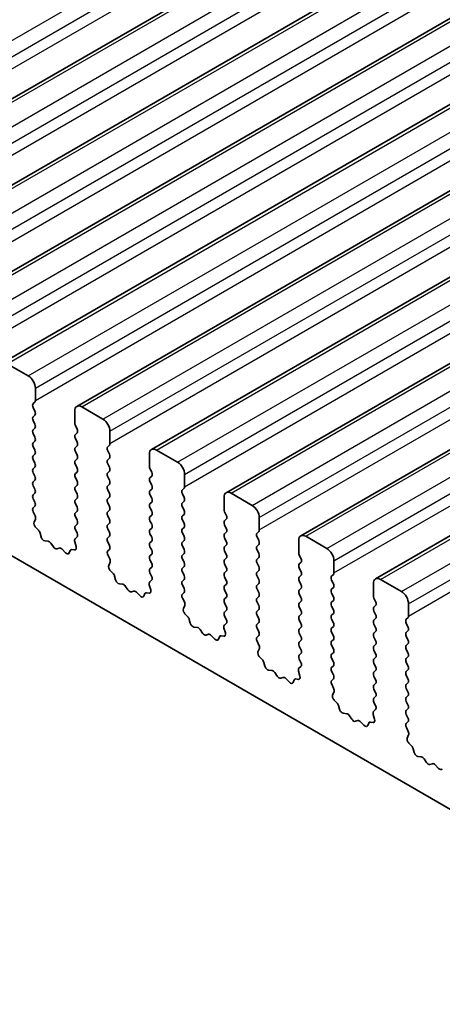
# Model space of a CAD drawing. Units: millimetres. Extents: x 0 to 7554, y 0 to 1124.
# Drawn here: x 782 to 804, y 323 to 372 of the extents above; entities that cross this region are included whole.
import ezdxf

# ---------------------------------------------------------------- set-up
doc = ezdxf.new("R2010")
doc.units = ezdxf.units.MM
doc.layers.add('Visible (ISO)', color=7, linetype='Continuous', lineweight=35)
doc.layers.add('Visible Narrow (ISO)', color=7, linetype='Continuous', lineweight=25)

msp = doc.modelspace()

# ---------------------------------------------------------------- linework, layer by layer
at = {"layer": 'Visible (ISO)'}
for p, q in [((770.3148, 361.6704), (1001.5387, 495.1676)), ((774.0625, 359.5067), (1005.2864, 493.0038)), ((777.8101, 357.3429), (1009.0341, 490.8401)), ((781.5578, 355.1792), (1012.7817, 488.6764)), ((785.3055, 353.0155), (1016.5294, 486.5127)), ((789.0531, 350.8518), (1020.2771, 484.349)), ((792.8008, 348.6881), (1024.0247, 482.1853)), ((796.5485, 346.5244), (1027.7724, 480.0215)), ((800.2961, 344.3606), (1031.5201, 477.8578)), ((707.3141, 388.6512), (834.8762, 315.0032)), ((782.8685, 354.5421), (781.8078, 355.1545)), ((783.222, 353.3173), (783.222, 353.9297)), ((783.1089, 353.154), (783.1937, 353.2357)), ((783.1937, 352.7784), (783.1089, 352.9581)), ((785.2019, 352.7866), (785.2019, 352.1742)), ((786.6161, 352.3784), (785.5555, 352.9907)), ((783.1089, 352.5008), (783.1937, 352.5825)), ((783.1937, 352.1253), (783.1089, 352.3049)), ((783.1089, 351.8476), (783.1937, 351.9293)), ((783.1937, 351.4721), (783.1089, 351.6517)), ((785.2302, 352.0599), (785.3151, 351.8803)), ((785.3151, 351.6843), (785.2302, 351.6027)), ((786.9697, 351.1536), (786.9697, 351.766)), ((783.1089, 351.1944), (783.1937, 351.2761)), ((785.2302, 351.4067), (785.3151, 351.2271)), ((783.1937, 350.8189), (783.1089, 350.9985)), ((785.3151, 351.0311), (785.2302, 350.9495)), ((785.2302, 350.7535), (785.3151, 350.5739)), ((786.8565, 350.9903), (786.9414, 351.072)), ((786.9414, 350.6147), (786.8565, 350.7944)), ((790.3638, 350.2147), (789.3031, 350.827)), ((783.1089, 350.5412), (783.1937, 350.6229)), ((783.1937, 350.1657), (783.1089, 350.3453)), ((785.3151, 350.3779), (785.2302, 350.2963)), ((786.8565, 350.3371), (786.9414, 350.4188)), ((788.9496, 350.6229), (788.9496, 350.0105)), ((783.1089, 349.8881), (783.1937, 349.9697)), ((783.1937, 349.5125), (783.1089, 349.6921)), ((785.2302, 350.1003), (785.3151, 349.9207)), ((785.3151, 349.7248), (785.2302, 349.6431)), ((786.9414, 349.9615), (786.8565, 350.1412)), ((786.8565, 349.6839), (786.9414, 349.7656)), ((788.9779, 349.8962), (789.0627, 349.7166)), ((783.1089, 349.2349), (783.1937, 349.3165)), ((785.2302, 349.4471), (785.3151, 349.2675)), ((786.9414, 349.3083), (786.8565, 349.488)), ((789.0627, 349.5206), (788.9779, 349.439)), ((788.9779, 349.243), (789.0627, 349.0634)), ((790.7174, 348.9899), (790.7174, 349.6023)), ((783.1937, 348.8593), (783.1089, 349.0389)), ((785.3151, 349.0716), (785.2302, 348.9899)), ((785.2302, 348.7939), (785.3151, 348.6143)), ((786.8565, 349.0307), (786.9414, 349.1124)), ((786.9414, 348.6551), (786.8565, 348.8348)), ((789.0627, 348.8674), (788.9779, 348.7858)), ((790.6042, 348.8266), (790.6891, 348.9083)), ((783.1089, 348.5817), (783.1937, 348.6633)), ((783.1937, 348.2061), (783.1089, 348.3857)), ((785.3151, 348.4184), (785.2302, 348.3367)), ((786.8565, 348.3775), (786.9414, 348.4592)), ((788.9779, 348.5898), (789.0627, 348.4102)), ((789.0627, 348.2142), (788.9779, 348.1326)), ((790.6891, 348.451), (790.6042, 348.6306)), ((790.6042, 348.1734), (790.6891, 348.2551)), ((792.6972, 348.4592), (792.6972, 347.8468)), ((794.1115, 348.0509), (793.0508, 348.6633)), ((783.1101, 347.9296), (783.1937, 348.0101)), ((783.2074, 347.5329), (783.1116, 347.7305)), ((785.2302, 348.1407), (785.3151, 347.9611)), ((785.3151, 347.7652), (785.2302, 347.6835)), ((786.9414, 348.0019), (786.8565, 348.1816)), ((786.8565, 347.7243), (786.9414, 347.806)), ((788.9779, 347.9366), (789.0627, 347.757)), ((790.6891, 347.7978), (790.6042, 347.9774)), ((792.7255, 347.7325), (792.8104, 347.5529)), ((783.1575, 347.2011), (783.227, 347.3603)), ((785.2302, 347.4876), (785.3151, 347.3079)), ((786.9414, 347.3487), (786.8565, 347.5284)), ((789.0627, 347.561), (788.9779, 347.4794)), ((788.9779, 347.2834), (789.0627, 347.1038)), ((790.6042, 347.5202), (790.6891, 347.6019)), ((790.6891, 347.1446), (790.6042, 347.3243)), ((792.8104, 347.3569), (792.7255, 347.2753)), ((794.465, 346.8262), (794.465, 347.4386)), ((783.373, 346.8051), (783.2392, 346.9399)), ((785.3151, 347.112), (785.2302, 347.0303)), ((785.2302, 346.8344), (785.3139, 346.6572)), ((786.8565, 347.0711), (786.9414, 347.1528)), ((786.9414, 346.6956), (786.8565, 346.8752)), ((789.0627, 346.9078), (788.9779, 346.8262)), ((790.6042, 346.867), (790.6891, 346.9487)), ((792.7255, 347.0793), (792.8104, 346.8997)), ((792.8104, 346.7037), (792.7255, 346.6221)), ((794.3519, 346.6629), (794.4367, 346.7445)), ((783.5059, 346.478), (783.456, 346.6613)), ((783.8638, 346.2573), (783.6912, 346.2767)), ((785.1969, 346.223), (785.2664, 345.9835)), ((785.3124, 346.4598), (785.2165, 346.3729)), ((786.8565, 346.4179), (786.9414, 346.4996)), ((786.9414, 346.0424), (786.8565, 346.222)), ((788.9779, 346.6302), (789.0627, 346.4506)), ((789.0627, 346.2546), (788.9779, 346.173)), ((790.6891, 346.4914), (790.6042, 346.6711)), ((790.6042, 346.2138), (790.6891, 346.2955)), ((792.7255, 346.4261), (792.8104, 346.2465)), ((794.4367, 346.2873), (794.3519, 346.4669)), ((796.4449, 346.2955), (796.4449, 345.6831)), ((797.8591, 345.8872), (796.7985, 346.4996)), ((784.1251, 345.9745), (784.0035, 346.154)), ((784.4204, 345.9133), (784.2988, 345.8743)), ((784.7327, 345.6754), (784.5601, 345.8553)), ((784.968, 345.7883), (784.918, 345.6627)), ((785.1847, 345.8167), (785.051, 345.8363)), ((786.8577, 345.7659), (786.9414, 345.8464)), ((788.9779, 345.977), (789.0627, 345.7974)), ((790.6891, 345.8382), (790.6042, 346.0179)), ((792.8104, 346.0505), (792.7255, 345.9689)), ((792.7255, 345.7729), (792.8104, 345.5933)), ((794.3519, 346.0097), (794.4367, 346.0913)), ((794.4367, 345.6341), (794.3519, 345.8137)), ((786.9551, 345.3691), (786.8592, 345.5668)), ((789.0627, 345.6014), (788.9779, 345.5198)), ((788.9779, 345.3238), (789.0627, 345.1442)), ((790.6042, 345.5606), (790.6891, 345.6423)), ((790.6891, 345.185), (790.6042, 345.3647)), ((792.8104, 345.3973), (792.7255, 345.3157)), ((794.3519, 345.3565), (794.4367, 345.4381)), ((796.4732, 345.5688), (796.5581, 345.3892)), ((798.2127, 344.6625), (798.2127, 345.2748)), ((786.9052, 345.0374), (786.9747, 345.1966)), ((787.1206, 344.6414), (786.9869, 344.7762)), ((789.0627, 344.9482), (788.9779, 344.8666)), ((790.6042, 344.9074), (790.6891, 344.9891)), ((792.7255, 345.1197), (792.8104, 344.9401)), ((792.8104, 344.7441), (792.7255, 344.6625)), ((794.4367, 344.9809), (794.3519, 345.1605)), ((794.3519, 344.7033), (794.4367, 344.7849)), ((796.5581, 345.1932), (796.4732, 345.1115)), ((796.4732, 344.9156), (796.5581, 344.736)), ((787.2536, 344.3143), (787.2037, 344.4976)), ((789.06, 344.2961), (788.9642, 344.2092)), ((788.9779, 344.6706), (789.0615, 344.4935)), ((790.6891, 344.5318), (790.6042, 344.7115)), ((790.6042, 344.2542), (790.6891, 344.3359)), ((792.7255, 344.4665), (792.8104, 344.2869)), ((794.4367, 344.3277), (794.3519, 344.5073)), ((796.5581, 344.54), (796.4732, 344.4583)), ((796.4732, 344.2624), (796.5581, 344.0828)), ((798.0995, 344.4992), (798.1844, 344.5808)), ((798.1844, 344.1236), (798.0995, 344.3032)), ((801.6068, 343.7235), (800.5461, 344.3359)), ((787.6115, 344.0935), (787.4389, 344.113)), ((787.8728, 343.8108), (787.7512, 343.9903)), ((788.1681, 343.7496), (788.0465, 343.7106)), ((788.9446, 344.0592), (789.0141, 343.8198)), ((790.6891, 343.8786), (790.6042, 344.0583)), ((792.8104, 344.0909), (792.7255, 344.0093)), ((792.7255, 343.8133), (792.8104, 343.6337)), ((794.3519, 344.0501), (794.4367, 344.1318)), ((794.4367, 343.6745), (794.3519, 343.8541)), ((796.5581, 343.8868), (796.4732, 343.8052)), ((798.0995, 343.846), (798.1844, 343.9276)), ((800.1926, 344.1318), (800.1926, 343.5194)), ((788.4804, 343.5116), (788.3078, 343.6916)), ((788.7156, 343.6246), (788.6657, 343.499)), ((788.9324, 343.653), (788.7987, 343.6726)), ((790.6054, 343.6022), (790.6891, 343.6827)), ((790.7028, 343.2054), (790.6069, 343.403)), ((792.8104, 343.4377), (792.7255, 343.3561)), ((794.3519, 343.3969), (794.4367, 343.4786)), ((796.4732, 343.6092), (796.5581, 343.4296)), ((798.1844, 343.4704), (798.0995, 343.65)), ((798.0995, 343.1928), (798.1844, 343.2744)), ((800.2209, 343.4051), (800.3057, 343.2254)), ((790.6528, 342.8737), (790.7223, 343.0329)), ((792.7255, 343.1601), (792.8104, 342.9805)), ((792.8104, 342.7845), (792.7255, 342.7029)), ((794.4367, 343.0213), (794.3519, 343.2009)), ((794.3519, 342.7437), (794.4367, 342.8254)), ((796.5581, 343.2336), (796.4732, 343.152)), ((796.4732, 342.956), (796.5581, 342.7764)), ((798.1844, 342.8172), (798.0995, 342.9968)), ((800.3057, 343.0295), (800.2209, 342.9478)), ((800.2209, 342.7519), (800.3057, 342.5722)), ((801.9603, 342.4988), (801.9603, 343.1111)), ((790.8683, 342.4777), (790.7346, 342.6125)), ((791.0012, 342.1506), (790.9513, 342.3338)), ((792.7255, 342.5069), (792.8092, 342.3298)), ((794.4367, 342.3681), (794.3519, 342.5477)), ((796.5581, 342.5804), (796.4732, 342.4988)), ((796.4732, 342.3028), (796.5581, 342.1232)), ((798.0995, 342.5396), (798.1844, 342.6212)), ((798.1844, 342.164), (798.0995, 342.3436)), ((800.3057, 342.3763), (800.2209, 342.2946)), ((801.8472, 342.3355), (801.9321, 342.4171)), ((791.3592, 341.9298), (791.1865, 341.9492)), ((791.6205, 341.6471), (791.4988, 341.8266)), ((792.6923, 341.8955), (792.7618, 341.6561)), ((792.8077, 342.1324), (792.7118, 342.0455)), ((794.3519, 342.0905), (794.4367, 342.1722)), ((794.4367, 341.7149), (794.3519, 341.8946)), ((796.5581, 341.9272), (796.4732, 341.8456)), ((798.0995, 341.8864), (798.1844, 341.968)), ((800.2209, 342.0987), (800.3057, 341.919)), ((801.9321, 341.9599), (801.8472, 342.1395)), ((801.8472, 341.6823), (801.9321, 341.7639)), ((791.9158, 341.5859), (791.7941, 341.5468)), ((792.2281, 341.3479), (792.0554, 341.5278)), ((792.4633, 341.4609), (792.4134, 341.3353)), ((792.68, 341.4893), (792.5463, 341.5088)), ((794.3531, 341.4384), (794.4367, 341.519)), ((796.4732, 341.6496), (796.5581, 341.47)), ((796.5581, 341.274), (796.4732, 341.1924)), ((798.1844, 341.5108), (798.0995, 341.6904)), ((798.0995, 341.2332), (798.1844, 341.3148)), ((800.3057, 341.7231), (800.2209, 341.6414)), ((800.2209, 341.4455), (800.3057, 341.2658)), ((801.9321, 341.3067), (801.8472, 341.4863)), ((794.4504, 341.0417), (794.3546, 341.2393)), ((794.4005, 340.7099), (794.47, 340.8692)), ((796.4732, 340.9964), (796.5581, 340.8168)), ((798.1844, 340.8576), (798.0995, 341.0372)), ((800.3057, 341.0699), (800.2209, 340.9882)), ((800.2209, 340.7923), (800.3057, 340.6127)), ((801.8472, 341.0291), (801.9321, 341.1107)), ((801.9321, 340.6535), (801.8472, 340.8331)), ((794.6159, 340.3139), (794.4822, 340.4488)), ((796.5581, 340.6208), (796.4732, 340.5392)), ((796.4732, 340.3432), (796.5569, 340.1661)), ((798.0995, 340.58), (798.1844, 340.6616)), ((798.1844, 340.2044), (798.0995, 340.384)), ((800.3057, 340.4167), (800.2209, 340.335)), ((801.8472, 340.3759), (801.9321, 340.4575)), ((794.7489, 339.9869), (794.699, 340.1701)), ((796.5554, 339.9687), (796.4595, 339.8818)), ((798.0995, 339.9268), (798.1844, 340.0084)), ((800.2209, 340.1391), (800.3057, 339.9595)), ((801.9321, 340.0003), (801.8472, 340.1799)), ((801.8472, 339.7227), (801.9321, 339.8043)), ((795.1068, 339.7661), (794.9342, 339.7855)), ((795.3681, 339.4834), (795.2465, 339.6629)), ((795.6634, 339.4222), (795.5418, 339.3831)), ((795.9757, 339.1842), (795.8031, 339.3641)), ((796.2109, 339.2972), (796.161, 339.1716)), ((796.4277, 339.3256), (796.294, 339.3451)), ((796.4399, 339.7318), (796.5094, 339.4923)), ((798.1844, 339.5512), (798.0995, 339.7308)), ((798.1007, 339.2747), (798.1844, 339.3552)), ((800.3057, 339.7635), (800.2209, 339.6818)), ((800.2209, 339.4859), (800.3057, 339.3063)), ((801.9321, 339.3471), (801.8472, 339.5267)), ((798.1981, 338.878), (798.1022, 339.0756)), ((800.3057, 339.1103), (800.2209, 339.0286)), ((800.2209, 338.8327), (800.3057, 338.6531)), ((801.8472, 339.0695), (801.9321, 339.1511)), ((801.9321, 338.6939), (801.8472, 338.8735)), ((798.1482, 338.5462), (798.2177, 338.7054)), ((800.3057, 338.4571), (800.2209, 338.3755)), ((801.8472, 338.4163), (801.9321, 338.4979)), ((798.3636, 338.1502), (798.2299, 338.2851)), ((798.4966, 337.8232), (798.4466, 338.0064)), ((800.2209, 338.1795), (800.3045, 338.0024)), ((801.9321, 338.0407), (801.8472, 338.2203)), ((801.8472, 337.7631), (801.9321, 337.8447)), ((798.8545, 337.6024), (798.6819, 337.6218)), ((799.1158, 337.3197), (798.9942, 337.4992)), ((800.1876, 337.5681), (800.2571, 337.3286)), ((800.303, 337.805), (800.2072, 337.7181)), ((801.9321, 337.3875), (801.8472, 337.5671)), ((799.4111, 337.2584), (799.2895, 337.2194)), ((799.7234, 337.0205), (799.5508, 337.2004)), ((799.9586, 337.1335), (799.9087, 337.0079)), ((800.1754, 337.1618), (800.0416, 337.1814)), ((801.8484, 337.111), (801.9321, 337.1915)), ((801.9458, 336.7143), (801.8499, 336.9119)), ((801.8958, 336.3825), (801.9653, 336.5417)), ((802.1113, 335.9865), (801.9776, 336.1214)), ((802.2442, 335.6595), (802.1943, 335.8427)), ((802.6022, 335.4387), (802.4295, 335.4581)), ((802.8635, 335.156), (802.7418, 335.3355)), ((803.1588, 335.0947), (803.0371, 335.0557)), ((803.4711, 334.8568), (803.2984, 335.0367))]:
    msp.add_line(p, q, dxfattribs=at)
for centre, major_axis, start_param, end_param in [((782.8685, 354.1338), (-0.25, 0.433), 3.9269908, 5.4977871), ((783.222, 352.9907), (-0.1, 0.1732), 0.1418971, 1.4288993), ((783.0806, 353.399), (0.1, -0.1732), 0.1418971, 0.7853982), ((783.0806, 352.7458), (0.1, -0.1732), 0.1418971, 1.4288993), ((785.5555, 352.5825), (-0.25, 0.433), 5.4977871, 7.0685835), ((783.222, 352.3375), (-0.1, 0.1732), 0.1418971, 1.4288993), ((785.3433, 352.0926), (0.1, -0.1732), 3.9269908, 4.5704919), ((786.6161, 351.9701), (-0.25, 0.433), 3.9269908, 5.4977871), ((783.222, 351.6843), (-0.1, 0.1732), 0.1418971, 1.4288993), ((783.0806, 352.0926), (0.1, -0.1732), 0.1418971, 1.4288993), ((785.2019, 351.8476), (0.1, -0.1732), 0.1418971, 1.4288993), ((783.222, 351.0311), (-0.1, 0.1732), 0.1418971, 1.4288993), ((783.0806, 351.4394), (0.1, -0.1732), 0.1418971, 1.4288993), ((785.3433, 351.4394), (-0.1, 0.1732), 0.1418971, 1.4288993), ((785.2019, 351.1944), (0.1, -0.1732), 0.1418971, 1.4288993), ((786.8283, 351.2353), (0.1, -0.1732), 0.1418971, 0.7853982), ((783.0806, 350.7862), (0.1, -0.1732), 0.1418971, 1.4288993), ((785.3433, 350.7862), (-0.1, 0.1732), 0.1418971, 1.4288993), ((786.9697, 350.827), (-0.1, 0.1732), 0.1418971, 1.4288993), ((789.3031, 350.4188), (-0.25, 0.433), 5.4977871, 7.0685835), ((783.222, 350.3779), (-0.1, 0.1732), 0.1418971, 1.4288993), ((783.0806, 350.133), (0.1, -0.1732), 0.1418971, 1.4288993), ((785.3433, 350.133), (-0.1, 0.1732), 0.1418971, 1.4288993), ((785.2019, 350.5412), (0.1, -0.1732), 0.1418971, 1.4288993), ((786.9697, 350.1738), (-0.1, 0.1732), 0.1418971, 1.4288993), ((786.8283, 350.5821), (0.1, -0.1732), 0.1418971, 1.4288993), ((790.3638, 349.8064), (-0.25, 0.433), 3.9269908, 5.4977871), ((783.222, 349.7248), (-0.1, 0.1732), 0.1418971, 1.4288993), ((785.2019, 349.8881), (0.1, -0.1732), 0.1418971, 1.4288993), ((786.9697, 349.5206), (-0.1, 0.1732), 0.1418971, 1.4288993), ((786.8283, 349.9289), (0.1, -0.1732), 0.1418971, 1.4288993), ((789.091, 349.9289), (0.1, -0.1732), 3.9269908, 4.5704919), ((788.9496, 349.6839), (0.1, -0.1732), 0.1418971, 1.4288993), ((783.222, 349.0716), (-0.1, 0.1732), 0.1418971, 1.4288993), ((783.0806, 349.4798), (0.1, -0.1732), 0.1418971, 1.4288993), ((785.3433, 349.4798), (-0.1, 0.1732), 0.1418971, 1.4288993), ((785.2019, 349.2349), (0.1, -0.1732), 0.1418971, 1.4288993), ((786.8283, 349.2757), (0.1, -0.1732), 0.1418971, 1.4288993), ((789.091, 349.2757), (-0.1, 0.1732), 0.1418971, 1.4288993), ((783.0806, 348.8266), (0.1, -0.1732), 0.1418971, 1.4288993), ((785.3433, 348.8266), (-0.1, 0.1732), 0.1418971, 1.4288993), ((786.9697, 348.8674), (-0.1, 0.1732), 0.1418971, 1.4288993), ((789.091, 348.6225), (-0.1, 0.1732), 0.1418971, 1.4288993), ((788.9496, 349.0307), (0.1, -0.1732), 0.1418971, 1.4288993), ((790.7174, 348.6633), (-0.1, 0.1732), 0.1418971, 1.4288993), ((790.5759, 349.0716), (0.1, -0.1732), 0.1418971, 0.7853982), ((793.0508, 348.2551), (-0.25, 0.433), 5.4977871, 7.0685835), ((783.222, 348.4184), (-0.1, 0.1732), 0.1418971, 1.4288993), ((783.0806, 348.1734), (0.1, -0.1732), 0.1418971, 1.4288993), ((785.3433, 348.1734), (-0.1, 0.1732), 0.1418971, 1.4288993), ((785.2019, 348.5817), (0.1, -0.1732), 0.1418971, 1.4288993), ((786.9697, 348.2142), (-0.1, 0.1732), 0.1418971, 1.4288993), ((786.8283, 348.6225), (0.1, -0.1732), 0.1418971, 1.4288993), ((788.9496, 348.3775), (0.1, -0.1732), 0.1418971, 1.4288993), ((790.5759, 348.4184), (0.1, -0.1732), 0.1418971, 1.4288993), ((783.2232, 347.7663), (-0.1, 0.1732), 0.1418971, 1.4465605), ((785.2019, 347.9285), (0.1, -0.1732), 0.1418971, 1.4288993), ((786.9697, 347.561), (-0.1, 0.1732), 0.1418971, 1.4288993), ((786.8283, 347.9693), (0.1, -0.1732), 0.1418971, 1.4288993), ((789.091, 347.9693), (-0.1, 0.1732), 0.1418971, 1.4288993), ((788.9496, 347.7243), (0.1, -0.1732), 0.1418971, 1.4288993), ((790.7174, 348.0101), (-0.1, 0.1732), 0.1418971, 1.4288993), ((790.5759, 347.7652), (0.1, -0.1732), 0.1418971, 1.4288993), ((792.8387, 347.7652), (0.1, -0.1732), 3.9269908, 4.5704919), ((794.1115, 347.6427), (-0.25, 0.433), 3.9269908, 5.4977871), ((783.2887, 347.0644), (-0.1, 0.1732), 0.4026436, 1.9989297), ((783.0958, 347.497), (-0.1, 0.1732), 3.5442362, 4.5881532), ((785.3433, 347.5202), (-0.1, 0.1732), 0.1418971, 1.4288993), ((785.2019, 347.2753), (0.1, -0.1732), 0.1418971, 1.4288993), ((786.8283, 347.3161), (0.1, -0.1732), 0.1418971, 1.4288993), ((789.091, 347.3161), (-0.1, 0.1732), 0.1418971, 1.4288993), ((790.7174, 347.3569), (-0.1, 0.1732), 0.1418971, 1.4288993), ((792.8387, 347.112), (-0.1, 0.1732), 0.1418971, 1.4288993), ((792.6972, 347.5202), (0.1, -0.1732), 0.1418971, 1.4288993), ((783.3235, 346.6807), (-0.1, 0.1732), 4.2842557, 5.1405223), ((785.3433, 346.867), (-0.1, 0.1732), 0.1418971, 1.4288993), ((786.9697, 346.9078), (-0.1, 0.1732), 0.1418971, 1.4288993), ((789.091, 346.6629), (-0.1, 0.1732), 0.1418971, 1.4288993), ((788.9496, 347.0711), (0.1, -0.1732), 0.1418971, 1.4288993), ((790.7174, 346.7037), (-0.1, 0.1732), 0.1418971, 1.4288993), ((790.5759, 347.112), (0.1, -0.1732), 0.1418971, 1.4288993), ((792.6972, 346.867), (0.1, -0.1732), 0.1418971, 1.4288993), ((794.3236, 346.9078), (0.1, -0.1732), 0.1418971, 0.7853982), ((783.6384, 346.4586), (-0.1, 0.1732), 1.142663, 2.7389491), ((783.9167, 346.0753), (-0.1, 0.1732), 4.8366248, 5.8805417), ((785.3281, 346.2082), (-0.1, 0.1732), 0.1242358, 1.1681528), ((785.2007, 346.6246), (0.1, -0.1732), 0.1242358, 1.4288993), ((786.9697, 346.2546), (-0.1, 0.1732), 0.1418971, 1.4288993), ((786.8283, 346.6629), (0.1, -0.1732), 0.1418971, 1.4288993), ((788.9496, 346.4179), (0.1, -0.1732), 0.1418971, 1.4288993), ((790.7174, 346.0505), (-0.1, 0.1732), 0.1418971, 1.4288993), ((790.5759, 346.4588), (0.1, -0.1732), 0.1418971, 1.4288993), ((792.8387, 346.4588), (-0.1, 0.1732), 0.1418971, 1.4288993), ((792.6972, 346.2138), (0.1, -0.1732), 0.1418971, 1.4288993), ((794.465, 346.4996), (-0.1, 0.1732), 0.1418971, 1.4288993), ((794.3236, 346.2546), (0.1, -0.1732), 0.1418971, 1.4288993), ((796.7985, 346.0913), (-0.25, 0.433), 5.4977871, 7.0685835), ((784.212, 346.0533), (0.1, -0.1732), 4.8366248, 6.1589495), ((784.5073, 345.7343), (-0.1, 0.1732), 5.1150325, 6.1589495), ((785.1004, 345.6547), (-0.1, 0.1732), 5.855052, 6.7113186), ((785.1353, 345.9982), (0.1, -0.1732), 5.855052, 7.4513381), ((786.9709, 345.6026), (-0.1, 0.1732), 0.1418971, 1.4465605), ((786.8283, 346.0097), (0.1, -0.1732), 0.1418971, 1.4288993), ((789.091, 346.0097), (-0.1, 0.1732), 0.1418971, 1.4288993), ((788.9496, 345.7647), (0.1, -0.1732), 0.1418971, 1.4288993), ((790.5759, 345.8056), (0.1, -0.1732), 0.1418971, 1.4288993), ((792.8387, 345.8056), (-0.1, 0.1732), 0.1418971, 1.4288993), ((794.465, 345.8464), (-0.1, 0.1732), 0.1418971, 1.4288993), ((797.8591, 345.479), (-0.25, 0.433), 3.9269908, 5.4977871), ((784.7855, 345.7963), (0.1, -0.1732), 5.1150325, 6.7113186), ((786.8435, 345.3333), (-0.1, 0.1732), 3.5442362, 4.5881532), ((789.091, 345.3565), (-0.1, 0.1732), 0.1418971, 1.4288993), ((790.7174, 345.3973), (-0.1, 0.1732), 0.1418971, 1.4288993), ((792.8387, 345.1524), (-0.1, 0.1732), 0.1418971, 1.4288993), ((792.6972, 345.5606), (0.1, -0.1732), 0.1418971, 1.4288993), ((794.465, 345.1932), (-0.1, 0.1732), 0.1418971, 1.4288993), ((794.3236, 345.6014), (0.1, -0.1732), 0.1418971, 1.4288993), ((796.5863, 345.6014), (0.1, -0.1732), 3.9269908, 4.5704919), ((796.4449, 345.3565), (0.1, -0.1732), 0.1418971, 1.4288993), ((787.0363, 344.9007), (-0.1, 0.1732), 0.4026436, 1.9989297), ((789.091, 344.7033), (-0.1, 0.1732), 0.1418971, 1.4288993), ((788.9496, 345.1115), (0.1, -0.1732), 0.1418971, 1.4288993), ((790.7174, 344.7441), (-0.1, 0.1732), 0.1418971, 1.4288993), ((790.5759, 345.1524), (0.1, -0.1732), 0.1418971, 1.4288993), ((792.6972, 344.9074), (0.1, -0.1732), 0.1418971, 1.4288993), ((794.3236, 344.9482), (0.1, -0.1732), 0.1418971, 1.4288993), ((796.5863, 344.9482), (-0.1, 0.1732), 0.1418971, 1.4288993), ((796.4449, 344.7033), (0.1, -0.1732), 0.1418971, 1.4288993), ((787.0712, 344.5169), (-0.1, 0.1732), 4.2842557, 5.1405223), ((787.3861, 344.2949), (-0.1, 0.1732), 1.142663, 2.7389491), ((788.9484, 344.4608), (0.1, -0.1732), 0.1242358, 1.4288993), ((790.7174, 344.0909), (-0.1, 0.1732), 0.1418971, 1.4288993), ((790.5759, 344.4992), (0.1, -0.1732), 0.1418971, 1.4288993), ((792.8387, 344.4992), (-0.1, 0.1732), 0.1418971, 1.4288993), ((792.6972, 344.2542), (0.1, -0.1732), 0.1418971, 1.4288993), ((794.465, 344.54), (-0.1, 0.1732), 0.1418971, 1.4288993), ((794.3236, 344.2951), (0.1, -0.1732), 0.1418971, 1.4288993), ((796.5863, 344.2951), (-0.1, 0.1732), 0.1418971, 1.4288993), ((798.2127, 344.3359), (-0.1, 0.1732), 0.1418971, 1.4288993), ((798.0713, 344.7441), (0.1, -0.1732), 0.1418971, 0.7853982), ((800.5461, 343.9276), (-0.25, 0.433), 5.4977871, 7.0685835), ((787.6643, 343.9116), (-0.1, 0.1732), 4.8366248, 5.8805417), ((787.9596, 343.8896), (0.1, -0.1732), 4.8366248, 6.1589495), ((788.2549, 343.5706), (-0.1, 0.1732), 5.1150325, 6.1589495), ((789.0758, 344.0445), (-0.1, 0.1732), 0.1242358, 1.1681528), ((788.8829, 343.8345), (0.1, -0.1732), 5.855052, 7.4513381), ((790.5759, 343.846), (0.1, -0.1732), 0.1418971, 1.4288993), ((792.8387, 343.846), (-0.1, 0.1732), 0.1418971, 1.4288993), ((794.465, 343.8868), (-0.1, 0.1732), 0.1418971, 1.4288993), ((796.5863, 343.6419), (-0.1, 0.1732), 0.1418971, 1.4288993), ((796.4449, 344.0501), (0.1, -0.1732), 0.1418971, 1.4288993), ((798.2127, 343.6827), (-0.1, 0.1732), 0.1418971, 1.4288993), ((798.0713, 344.0909), (0.1, -0.1732), 0.1418971, 1.4288993), ((788.5332, 343.6326), (0.1, -0.1732), 5.1150325, 6.7113186), ((788.8481, 343.491), (-0.1, 0.1732), 5.855052, 6.7113186), ((790.7185, 343.4389), (-0.1, 0.1732), 0.1418971, 1.4465605), ((792.8387, 343.1928), (-0.1, 0.1732), 0.1418971, 1.4288993), ((792.6972, 343.601), (0.1, -0.1732), 0.1418971, 1.4288993), ((794.465, 343.2336), (-0.1, 0.1732), 0.1418971, 1.4288993), ((794.3236, 343.6419), (0.1, -0.1732), 0.1418971, 1.4288993), ((796.4449, 343.3969), (0.1, -0.1732), 0.1418971, 1.4288993), ((798.0713, 343.4377), (0.1, -0.1732), 0.1418971, 1.4288993), ((800.334, 343.4377), (0.1, -0.1732), 3.9269908, 4.5704919), ((801.6068, 343.3153), (-0.25, 0.433), 3.9269908, 5.4977871), ((790.784, 342.7369), (-0.1, 0.1732), 0.4026436, 1.9989297), ((790.5911, 343.1696), (-0.1, 0.1732), 3.5442362, 4.5881532), ((792.6972, 342.9478), (0.1, -0.1732), 0.1418971, 1.4288993), ((794.3236, 342.9887), (0.1, -0.1732), 0.1418971, 1.4288993), ((796.5863, 342.9887), (-0.1, 0.1732), 0.1418971, 1.4288993), ((796.4449, 342.7437), (0.1, -0.1732), 0.1418971, 1.4288993), ((798.2127, 343.0295), (-0.1, 0.1732), 0.1418971, 1.4288993), ((798.0713, 342.7845), (0.1, -0.1732), 0.1418971, 1.4288993), ((800.334, 342.7845), (-0.1, 0.1732), 0.1418971, 1.4288993), ((800.1926, 343.1928), (0.1, -0.1732), 0.1418971, 1.4288993), ((790.8188, 342.3532), (-0.1, 0.1732), 4.2842557, 5.1405223), ((792.8387, 342.5396), (-0.1, 0.1732), 0.1418971, 1.4288993), ((792.6961, 342.2971), (0.1, -0.1732), 0.1242358, 1.4288993), ((794.465, 342.5804), (-0.1, 0.1732), 0.1418971, 1.4288993), ((794.3236, 342.3355), (0.1, -0.1732), 0.1418971, 1.4288993), ((796.5863, 342.3355), (-0.1, 0.1732), 0.1418971, 1.4288993), ((798.2127, 342.3763), (-0.1, 0.1732), 0.1418971, 1.4288993), ((800.334, 342.1313), (-0.1, 0.1732), 0.1418971, 1.4288993), ((800.1926, 342.5396), (0.1, -0.1732), 0.1418971, 1.4288993), ((801.9603, 342.1722), (-0.1, 0.1732), 0.1418971, 1.4288993), ((801.8189, 342.5804), (0.1, -0.1732), 0.1418971, 0.7853982), ((791.1337, 342.1312), (-0.1, 0.1732), 1.142663, 2.7389491), ((791.412, 341.7478), (-0.1, 0.1732), 4.8366248, 5.8805417), ((792.8235, 341.8808), (-0.1, 0.1732), 0.1242358, 1.1681528), ((794.465, 341.9272), (-0.1, 0.1732), 0.1418971, 1.4288993), ((796.5863, 341.6823), (-0.1, 0.1732), 0.1418971, 1.4288993), ((796.4449, 342.0905), (0.1, -0.1732), 0.1418971, 1.4288993), ((798.2127, 341.7231), (-0.1, 0.1732), 0.1418971, 1.4288993), ((798.0713, 342.1313), (0.1, -0.1732), 0.1418971, 1.4288993), ((800.1926, 341.8864), (0.1, -0.1732), 0.1418971, 1.4288993), ((801.8189, 341.9272), (0.1, -0.1732), 0.1418971, 1.4288993), ((791.7073, 341.7259), (0.1, -0.1732), 4.8366248, 6.1589495), ((792.0026, 341.4069), (-0.1, 0.1732), 5.1150325, 6.1589495), ((792.2809, 341.4689), (0.1, -0.1732), 5.1150325, 6.7113186), ((792.5958, 341.3273), (-0.1, 0.1732), 5.855052, 6.7113186), ((792.6306, 341.6708), (0.1, -0.1732), 5.855052, 7.4513381), ((794.4662, 341.2751), (-0.1, 0.1732), 0.1418971, 1.4465605), ((794.3236, 341.6823), (0.1, -0.1732), 0.1418971, 1.4288993), ((796.4449, 341.4373), (0.1, -0.1732), 0.1418971, 1.4288993), ((798.0713, 341.4781), (0.1, -0.1732), 0.1418971, 1.4288993), ((800.334, 341.4781), (-0.1, 0.1732), 0.1418971, 1.4288993), ((801.9603, 341.519), (-0.1, 0.1732), 0.1418971, 1.4288993), ((801.8189, 341.274), (0.1, -0.1732), 0.1418971, 1.4288993), ((794.3388, 341.0059), (-0.1, 0.1732), 3.5442362, 4.5881532), ((796.5863, 341.0291), (-0.1, 0.1732), 0.1418971, 1.4288993), ((796.4449, 340.7841), (0.1, -0.1732), 0.1418971, 1.4288993), ((798.2127, 341.0699), (-0.1, 0.1732), 0.1418971, 1.4288993), ((798.0713, 340.8249), (0.1, -0.1732), 0.1418971, 1.4288993), ((800.334, 340.8249), (-0.1, 0.1732), 0.1418971, 1.4288993), ((800.1926, 341.2332), (0.1, -0.1732), 0.1418971, 1.4288993), ((801.9603, 340.8658), (-0.1, 0.1732), 0.1418971, 1.4288993), ((794.5317, 340.5732), (-0.1, 0.1732), 0.4026436, 1.9989297), ((794.5665, 340.1895), (-0.1, 0.1732), 4.2842557, 5.1405223), ((796.5863, 340.3759), (-0.1, 0.1732), 0.1418971, 1.4288993), ((798.2127, 340.4167), (-0.1, 0.1732), 0.1418971, 1.4288993), ((800.334, 340.1717), (-0.1, 0.1732), 0.1418971, 1.4288993), ((800.1926, 340.58), (0.1, -0.1732), 0.1418971, 1.4288993), ((801.9603, 340.2126), (-0.1, 0.1732), 0.1418971, 1.4288993), ((801.8189, 340.6208), (0.1, -0.1732), 0.1418971, 1.4288993), ((794.8814, 339.9675), (-0.1, 0.1732), 1.142663, 2.7389491), ((796.5711, 339.7171), (-0.1, 0.1732), 0.1242358, 1.1681528), ((796.4437, 340.1334), (0.1, -0.1732), 0.1242358, 1.4288993), ((798.2127, 339.7635), (-0.1, 0.1732), 0.1418971, 1.4288993), ((798.0713, 340.1717), (0.1, -0.1732), 0.1418971, 1.4288993), ((800.1926, 339.9268), (0.1, -0.1732), 0.1418971, 1.4288993), ((801.8189, 339.9676), (0.1, -0.1732), 0.1418971, 1.4288993), ((795.1597, 339.5841), (-0.1, 0.1732), 4.8366248, 5.8805417), ((795.455, 339.5621), (0.1, -0.1732), 4.8366248, 6.1589495), ((795.7503, 339.2431), (-0.1, 0.1732), 5.1150325, 6.1589495), ((796.3434, 339.1636), (-0.1, 0.1732), 5.855052, 6.7113186), ((796.3783, 339.5071), (0.1, -0.1732), 5.855052, 7.4513381), ((798.0713, 339.5185), (0.1, -0.1732), 0.1418971, 1.4288993), ((800.334, 339.5185), (-0.1, 0.1732), 0.1418971, 1.4288993), ((800.1926, 339.2736), (0.1, -0.1732), 0.1418971, 1.4288993), ((801.9603, 339.5594), (-0.1, 0.1732), 0.1418971, 1.4288993), ((801.8189, 339.3144), (0.1, -0.1732), 0.1418971, 1.4288993), ((796.0285, 339.3052), (0.1, -0.1732), 5.1150325, 6.7113186), ((798.2139, 339.1114), (-0.1, 0.1732), 0.1418971, 1.4465605), ((798.0865, 338.8422), (-0.1, 0.1732), 3.5442362, 4.5881532), ((800.334, 338.8653), (-0.1, 0.1732), 0.1418971, 1.4288993), ((801.9603, 338.9062), (-0.1, 0.1732), 0.1418971, 1.4288993), ((798.2793, 338.4095), (-0.1, 0.1732), 0.4026436, 1.9989297), ((800.334, 338.2122), (-0.1, 0.1732), 0.1418971, 1.4288993), ((800.1926, 338.6204), (0.1, -0.1732), 0.1418971, 1.4288993), ((801.9603, 338.253), (-0.1, 0.1732), 0.1418971, 1.4288993), ((801.8189, 338.6612), (0.1, -0.1732), 0.1418971, 1.4288993), ((798.3142, 338.0258), (-0.1, 0.1732), 4.2842557, 5.1405223), ((798.6291, 337.8038), (-0.1, 0.1732), 1.142663, 2.7389491), ((800.1914, 337.9697), (0.1, -0.1732), 0.1242358, 1.4288993), ((801.8189, 338.008), (0.1, -0.1732), 0.1418971, 1.4288993), ((798.9073, 337.4204), (-0.1, 0.1732), 4.8366248, 5.8805417), ((799.2026, 337.3984), (0.1, -0.1732), 4.8366248, 6.1589495), ((800.3188, 337.5533), (-0.1, 0.1732), 0.1242358, 1.1681528), ((800.1259, 337.3434), (0.1, -0.1732), 5.855052, 7.4513381), ((801.9603, 337.5998), (-0.1, 0.1732), 0.1418971, 1.4288993), ((801.8189, 337.3548), (0.1, -0.1732), 0.1418971, 1.4288993), ((799.4979, 337.0794), (-0.1, 0.1732), 5.1150325, 6.1589495), ((799.7762, 337.1415), (0.1, -0.1732), 5.1150325, 6.7113186), ((800.0911, 336.9999), (-0.1, 0.1732), 5.855052, 6.7113186), ((801.9615, 336.9477), (-0.1, 0.1732), 0.1418971, 1.4465605), ((802.027, 336.2458), (-0.1, 0.1732), 0.4026436, 1.9989297), ((801.8341, 336.6785), (-0.1, 0.1732), 3.5442362, 4.5881532), ((802.0618, 335.8621), (-0.1, 0.1732), 4.2842557, 5.1405223), ((802.3767, 335.6401), (-0.1, 0.1732), 1.142663, 2.7389491), ((802.655, 335.2567), (-0.1, 0.1732), 4.8366248, 5.8805417), ((802.9503, 335.2347), (0.1, -0.1732), 4.8366248, 6.1589495), ((803.2456, 334.9157), (-0.1, 0.1732), 5.1150325, 6.1589495), ((803.5239, 334.9778), (0.1, -0.1732), 5.1150325, 6.7113186)]:
    msp.add_ellipse(centre, major_axis=major_axis, ratio=0.5773503, start_param=start_param, end_param=end_param, dxfattribs=at)
at = {"layer": 'Visible Narrow (ISO)'}
for p, q in [((767.8778, 363.1969), (999.1017, 496.6941)), ((768.2314, 362.5846), (999.4553, 496.0818)), ((768.2314, 361.9722), (999.4553, 495.4694)), ((770.5648, 361.6456), (1001.7887, 495.1428)), ((771.6255, 361.0332), (1002.8494, 494.5304)), ((771.979, 360.4209), (1003.2029, 493.918)), ((771.979, 359.8085), (1003.2029, 493.3057)), ((774.3125, 359.4819), (1005.5364, 492.9791)), ((775.3731, 358.8695), (1006.5971, 492.3667)), ((775.7267, 358.2571), (1006.9506, 491.7543)), ((775.7267, 357.6448), (1006.9506, 491.142)), ((778.0601, 357.3182), (1009.2841, 490.8154)), ((779.1208, 356.7058), (1010.3447, 490.203)), ((779.4744, 356.0934), (1010.6983, 489.5906)), ((779.4744, 355.4811), (1010.6983, 488.9782)), ((781.8078, 355.1545), (1013.0317, 488.6516)), ((782.8685, 354.5421), (1014.0924, 488.0393)), ((783.222, 353.9297), (1014.4459, 487.4269)), ((783.222, 353.3173), (1014.4459, 486.8145)), ((785.5555, 352.9907), (1016.7794, 486.4879)), ((786.6161, 352.3784), (1017.84, 485.8756)), ((786.9697, 351.766), (1018.1936, 485.2632)), ((786.9697, 351.1536), (1018.1936, 484.6508)), ((789.3031, 350.827), (1020.5271, 484.3242)), ((790.3638, 350.2147), (1021.5877, 483.7118)), ((790.7174, 349.6023), (1021.9413, 483.0995)), ((790.7174, 348.9899), (1021.9413, 482.4871)), ((793.0508, 348.6633), (1024.2747, 482.1605)), ((794.1115, 348.0509), (1025.3354, 481.5481)), ((794.465, 347.4386), (1025.6889, 480.9358)), ((794.465, 346.8262), (1025.6889, 480.3234)), ((796.7985, 346.4996), (1028.0224, 479.9968)), ((797.8591, 345.8872), (1029.083, 479.3844)), ((798.2127, 345.2748), (1029.4366, 478.772)), ((798.2127, 344.6625), (1029.4366, 478.1597)), ((800.5461, 344.3359), (1031.7701, 477.8331)), ((801.6068, 343.7235), (1032.8307, 477.2207)), ((801.9603, 343.1111), (1033.1843, 476.6083)), ((801.9603, 342.4988), (1033.1843, 475.9959))]:
    msp.add_line(p, q, dxfattribs=at)

doc.saveas('drawing.dxf')
